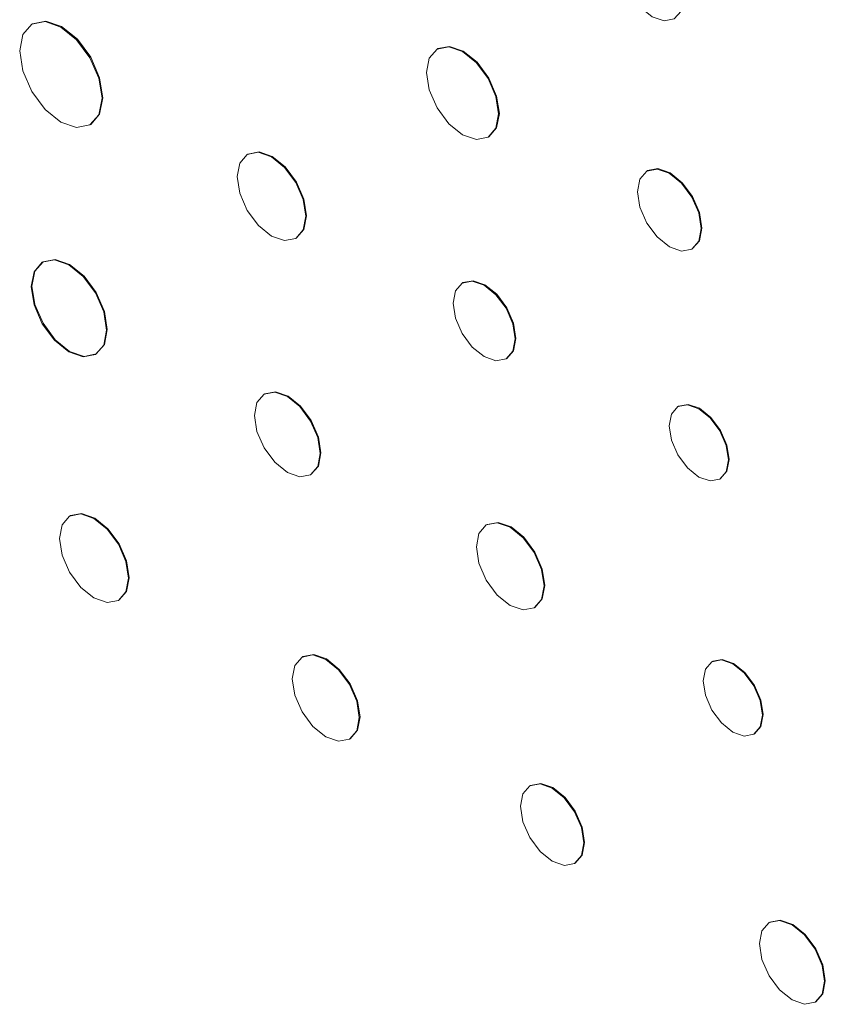
# Model space of a CAD drawing. Units: inches. Extents: x 1.99 to 10.02, y 2.07 to 7.83.
# Drawn here: x 9.01 to 9.2, y 5.68 to 5.92 of the extents above; entities that cross this region are included whole.
import ezdxf

# ---------------------------------------------------------------- set-up
doc = ezdxf.new("R2010")
doc.units = ezdxf.units.IN
doc.header["$MEASUREMENT"] = 0

msp = doc.modelspace()

# ---------------------------------------------------------------- linework, layer by layer
at = {"color": 7, "linetype": 'Continuous', "lineweight": 15}
for p, q in [((9.10972, 5.91079), (9.10955, 5.91069)), ((9.12199, 5.88914), (9.12216, 5.88924)), ((9.16092, 5.881), (9.16074, 5.88089)), ((9.17173, 5.86186), (9.17191, 5.86196)), ((9.01333, 5.85873), (9.01316, 5.85863)), ((9.02615, 5.83613), (9.02632, 5.83623)), ((9.02001, 5.79675), (9.01983, 5.79665)), ((9.12173, 5.7946), (9.12155, 5.7945)), ((9.03172, 5.77606), (9.0319, 5.77616)), ((9.13325, 5.77424), (9.13343, 5.77434)), ((9.19075, 5.69748), (9.19058, 5.69738)), ((9.20181, 5.67793), (9.20198, 5.67803))]:
    msp.add_line(p, q, dxfattribs=at)
at = {"color": 7, "linetype": 'Continuous', "lineweight": 15, "flags": 128}
for points in [[(9.16968, 5.92298), (9.1691, 5.92669), (9.16744, 5.93051), (9.16497, 5.93385), (9.16205, 5.9362), (9.15912, 5.93722), (9.15665, 5.93674), (9.15499, 5.93483), (9.15441, 5.93179), (9.155, 5.92809), (9.15665, 5.92427), (9.15913, 5.92093), (9.16205, 5.91858), (9.16497, 5.91756), (9.16744, 5.91804), (9.1691, 5.91995), (9.16968, 5.92298)], [(9.12456, 5.89484), (9.12389, 5.89911), (9.12198, 5.90351), (9.11913, 5.90736), (9.11576, 5.91007), (9.1124, 5.91124), (9.10954, 5.91069), (9.10764, 5.90849), (9.10697, 5.90499), (9.10764, 5.90072), (9.10955, 5.89632), (9.1124, 5.89247), (9.11577, 5.88976), (9.11913, 5.88859), (9.12199, 5.88914), (9.12389, 5.89134), (9.12456, 5.89484)], [(9.12216, 5.88924), (9.12216, 5.88924), (9.12407, 5.89144), (9.12474, 5.89494), (9.12407, 5.89921), (9.12216, 5.90361), (9.11931, 5.90746), (9.11594, 5.91018), (9.11257, 5.91134), (9.10972, 5.91079)], [(9.17401, 5.86689), (9.17341, 5.87067), (9.17173, 5.87455), (9.16921, 5.87795), (9.16623, 5.88035), (9.16326, 5.88138), (9.16074, 5.88089), (9.15906, 5.87895), (9.15847, 5.87586), (9.15906, 5.87209), (9.16074, 5.8682), (9.16326, 5.8648), (9.16624, 5.8624), (9.16921, 5.86137), (9.17173, 5.86186), (9.17341, 5.8638), (9.17401, 5.86689)], [(9.17191, 5.86196), (9.17191, 5.86196), (9.17359, 5.8639), (9.17418, 5.86699), (9.17359, 5.87077), (9.17191, 5.87465), (9.16938, 5.87805), (9.16641, 5.88045), (9.16344, 5.88149), (9.16092, 5.881)], [(9.02884, 5.84207), (9.02814, 5.84654), (9.02615, 5.85113), (9.02317, 5.85515), (9.01965, 5.85798), (9.01614, 5.85921), (9.01316, 5.85863), (9.01117, 5.85633), (9.01047, 5.85268), (9.01117, 5.84821), (9.01316, 5.84362), (9.01614, 5.8396), (9.01965, 5.83677), (9.02317, 5.83555), (9.02615, 5.83613), (9.02814, 5.83842), (9.02884, 5.84207)], [(9.01064, 5.85278), (9.01134, 5.84832), (9.01334, 5.84373), (9.01632, 5.83971), (9.01983, 5.83687), (9.02335, 5.83565), (9.02633, 5.83623), (9.02832, 5.83852), (9.02902, 5.84218), (9.02832, 5.84664), (9.02632, 5.85123), (9.02334, 5.85525), (9.01983, 5.85809), (9.01631, 5.85931), (9.01333, 5.85873), (9.01134, 5.85644), (9.01064, 5.85278)], [(9.03418, 5.7815), (9.03354, 5.78559), (9.03172, 5.78979), (9.02899, 5.79347), (9.02577, 5.79606), (9.02256, 5.79718), (9.01983, 5.79665), (9.01801, 5.79455), (9.01737, 5.79121), (9.01801, 5.78712), (9.01983, 5.78292), (9.02256, 5.77924), (9.02577, 5.77665), (9.02899, 5.77553), (9.03172, 5.77606), (9.03354, 5.77816), (9.03418, 5.7815)], [(9.0319, 5.77616), (9.0319, 5.77616), (9.03372, 5.77826), (9.03436, 5.7816), (9.03372, 5.78569), (9.03189, 5.78989), (9.02917, 5.79357), (9.02595, 5.79617), (9.02273, 5.79728), (9.02001, 5.79675)], [(9.13567, 5.7796), (9.13504, 5.78361), (9.13325, 5.78775), (9.13057, 5.79137), (9.1274, 5.79392), (9.12424, 5.79502), (9.12155, 5.7945), (9.11976, 5.79243), (9.11913, 5.78914), (9.11976, 5.78512), (9.12155, 5.78099), (9.12424, 5.77737), (9.1274, 5.77482), (9.13057, 5.77372), (9.13325, 5.77424), (9.13504, 5.7763), (9.13567, 5.7796)], [(9.13343, 5.77434), (9.13343, 5.77434), (9.13522, 5.77641), (9.13585, 5.7797), (9.13522, 5.78372), (9.13343, 5.78785), (9.13074, 5.79147), (9.12758, 5.79402), (9.12441, 5.79512), (9.12173, 5.7946)], [(9.20413, 5.68307), (9.20353, 5.68693), (9.20181, 5.6909), (9.19923, 5.69437), (9.19619, 5.69683), (9.19315, 5.69788), (9.19057, 5.69738), (9.18885, 5.6954), (9.18825, 5.69224), (9.18885, 5.68838), (9.19058, 5.68441), (9.19315, 5.68093), (9.19619, 5.67848), (9.19923, 5.67743), (9.20181, 5.67793), (9.20353, 5.67991), (9.20413, 5.68307)], [(9.20198, 5.67803), (9.20198, 5.67803), (9.20371, 5.68001), (9.20431, 5.68317), (9.20371, 5.68703), (9.20198, 5.691), (9.19941, 5.69448), (9.19637, 5.69693), (9.19333, 5.69798), (9.19075, 5.69748)]]:
    msp.add_lwpolyline(points, dxfattribs=at)
at = {"color": 144, "linetype": 'Continuous', "lineweight": 0, "flags": 128}
for points in [[(9.02774, 5.89866), (9.02698, 5.90355), (9.0248, 5.90857), (9.02153, 5.91297), (9.01769, 5.91607), (9.01384, 5.91741), (9.01058, 5.91677), (9.0084, 5.91426), (9.00764, 5.91026), (9.0084, 5.90538), (9.01058, 5.90036), (9.01384, 5.89596), (9.01769, 5.89285), (9.02154, 5.89152), (9.0248, 5.89215), (9.02698, 5.89466), (9.02774, 5.89866)], [(9.02488, 5.8922), (9.02497, 5.89225), (9.02715, 5.89476), (9.02792, 5.89876), (9.02715, 5.90365), (9.02497, 5.90867), (9.02171, 5.91307), (9.01786, 5.91617), (9.01402, 5.91751), (9.01076, 5.91688), (9.01067, 5.91682)], [(9.07747, 5.86987), (9.07683, 5.87394), (9.07501, 5.87812), (9.0723, 5.88178), (9.0691, 5.88437), (9.06589, 5.88548), (9.06318, 5.88495), (9.06137, 5.88286), (9.06073, 5.87953), (9.06137, 5.87547), (9.06318, 5.87129), (9.0659, 5.86762), (9.0691, 5.86504), (9.0723, 5.86393), (9.07502, 5.86445), (9.07683, 5.86654), (9.07747, 5.86987)], [(9.0751, 5.86451), (9.07519, 5.86456), (9.07701, 5.86665), (9.07764, 5.86998), (9.07701, 5.87404), (9.07519, 5.87822), (9.07248, 5.88189), (9.06927, 5.88447), (9.06607, 5.88558), (9.06336, 5.88505), (9.06327, 5.885)], [(9.12857, 5.83995), (9.128, 5.84362), (9.12636, 5.84739), (9.12391, 5.85069), (9.12102, 5.85303), (9.11813, 5.85403), (9.11568, 5.85355), (9.11405, 5.85167), (9.11347, 5.84866), (9.11405, 5.845), (9.11568, 5.84122), (9.11813, 5.83792), (9.12102, 5.83559), (9.12391, 5.83458), (9.12636, 5.83506), (9.128, 5.83694), (9.12857, 5.83995)], [(9.12645, 5.83511), (9.12654, 5.83516), (9.12818, 5.83704), (9.12875, 5.84005), (9.12818, 5.84372), (9.12654, 5.84749), (9.12409, 5.8508), (9.1212, 5.85313), (9.11831, 5.85413), (9.11586, 5.85366), (9.11577, 5.8536)], [(9.081, 5.81195), (9.08039, 5.81585), (9.07865, 5.81986), (9.07605, 5.82337), (9.07298, 5.82585), (9.06991, 5.82691), (9.0673, 5.82641), (9.06557, 5.82441), (9.06496, 5.82121), (9.06557, 5.81732), (9.06731, 5.81331), (9.06991, 5.8098), (9.07298, 5.80732), (9.07605, 5.80625), (9.07865, 5.80676), (9.08039, 5.80876), (9.081, 5.81195)], [(9.07874, 5.80681), (9.07883, 5.80686), (9.08057, 5.80886), (9.08118, 5.81206), (9.08057, 5.81595), (9.07883, 5.81996), (9.07622, 5.82347), (9.07315, 5.82595), (9.07008, 5.82702), (9.06748, 5.82651), (9.06739, 5.82646)], [(9.18066, 5.81036), (9.18011, 5.81387), (9.17855, 5.81747), (9.1762, 5.82063), (9.17344, 5.82286), (9.17068, 5.82382), (9.16834, 5.82337), (9.16677, 5.82157), (9.16622, 5.81869), (9.16677, 5.81518), (9.16834, 5.81158), (9.17068, 5.80842), (9.17344, 5.80619), (9.1762, 5.80523), (9.17855, 5.80568), (9.18011, 5.80749), (9.18066, 5.81036)], [(9.17863, 5.80574), (9.17872, 5.80579), (9.18029, 5.80759), (9.18084, 5.81046), (9.18029, 5.81397), (9.17872, 5.81758), (9.17638, 5.82074), (9.17362, 5.82297), (9.17085, 5.82393), (9.16851, 5.82347), (9.16843, 5.82342)], [(9.09054, 5.74749), (9.08992, 5.75146), (9.08814, 5.75554), (9.08549, 5.75912), (9.08236, 5.76165), (9.07923, 5.76273), (9.07658, 5.76222), (9.07481, 5.76018), (9.07419, 5.75692), (9.07481, 5.75295), (9.07658, 5.74886), (9.07923, 5.74529), (9.08236, 5.74276), (9.08549, 5.74168), (9.08814, 5.74219), (9.08992, 5.74423), (9.09054, 5.74749)], [(9.08823, 5.74224), (9.08832, 5.74229), (9.09009, 5.74433), (9.09072, 5.74759), (9.09009, 5.75156), (9.08832, 5.75565), (9.08567, 5.75922), (9.08254, 5.76175), (9.07941, 5.76284), (9.07676, 5.76232), (9.07667, 5.76227)], [(9.18897, 5.74807), (9.18842, 5.75158), (9.18685, 5.75518), (9.18451, 5.75834), (9.18174, 5.76057), (9.17898, 5.76153), (9.17664, 5.76108), (9.17508, 5.75928), (9.17453, 5.7564), (9.17508, 5.75289), (9.17664, 5.74929), (9.17898, 5.74613), (9.18175, 5.7439), (9.18451, 5.74294), (9.18685, 5.74339), (9.18842, 5.74519), (9.18897, 5.74807)], [(9.18694, 5.74344), (9.18703, 5.7435), (9.18859, 5.7453), (9.18914, 5.74817), (9.18859, 5.75168), (9.18703, 5.75529), (9.18468, 5.75845), (9.18192, 5.76067), (9.17916, 5.76163), (9.17682, 5.76118), (9.17673, 5.76113)], [(9.14537, 5.71684), (9.14478, 5.72059), (9.1431, 5.72446), (9.14059, 5.72785), (9.13763, 5.73024), (9.13467, 5.73126), (9.13216, 5.73078), (9.13048, 5.72885), (9.1299, 5.72577), (9.13049, 5.72201), (9.13216, 5.71814), (9.13467, 5.71475), (9.13763, 5.71237), (9.1406, 5.71134), (9.14311, 5.71182), (9.14478, 5.71376), (9.14537, 5.71684)], [(9.14319, 5.71188), (9.14328, 5.71193), (9.14496, 5.71386), (9.14555, 5.71694), (9.14496, 5.7207), (9.14328, 5.72456), (9.14077, 5.72795), (9.13781, 5.73034), (9.13485, 5.73137), (9.13234, 5.73088), (9.13225, 5.73083)]]:
    msp.add_lwpolyline(points, dxfattribs=at)

doc.saveas('drawing.dxf')
